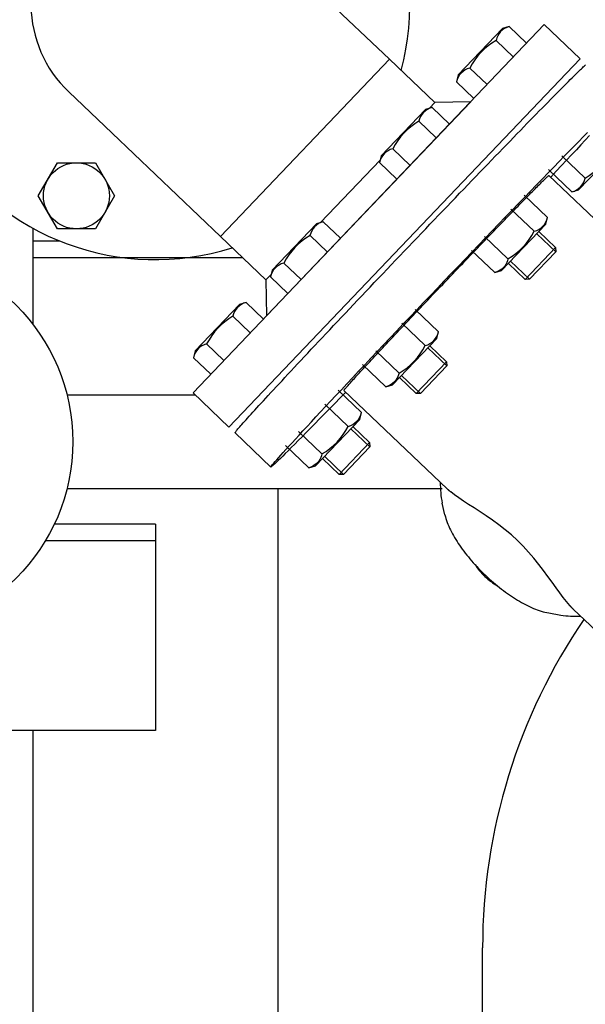
# Model space of a CAD drawing. Extents: x 242 to 6292, y 110 to 4202.
# Drawn here: x 5058 to 5263, y 1172 to 1530 of the extents above; entities that cross this region are included whole.
import ezdxf

# ---------------------------------------------------------------- set-up
doc = ezdxf.new("R2010")
doc.units = 0
doc.header["$LTSCALE"] = 88
doc.layers.get('0').update_dxf_attribs({"linetype": 'CONTINUOUS'})

msp = doc.modelspace()

# ---------------------------------------------------------------- linework, layer by layer
for p, q in [((5136.96, 1567.82), (5192.09, 1515.23)), ((5248.35, 1527.84), (5120.65, 1393.97)), ((5233.14, 1526.38), (5217.06, 1509.52)), ((5235.58, 1527.1), (5233.14, 1526.38)), ((5241.9, 1521.07), (5235.58, 1527.1)), ((5261.37, 1515.41), (5248.35, 1527.84)), ((5230.8, 1522.08), (5237.11, 1516.06)), ((5130.59, 1450.75), (5192.1, 1515.23)), ((5192.09, 1515.23), (5130.6, 1450.75)), ((5192.09, 1515.23), (5130.6, 1450.75)), ((5133.68, 1381.54), (5261.37, 1515.41)), ((5133.68, 1381.54), (5261.37, 1515.41)), ((5208.59, 1499.49), (5192.1, 1515.23)), ((5221.24, 1512.06), (5227.55, 1506.04)), ((5217.06, 1509.52), (5216.46, 1507.04)), ((5216.46, 1507.04), (5222.77, 1501.02)), ((5075.46, 1503.35), (5130.6, 1450.75)), ((5147.4, 1422), (5221.6, 1499.8)), ((5221.6, 1499.8), (5208.59, 1499.49)), ((5205.11, 1497), (5189.03, 1480.14)), ((5207.56, 1497.72), (5205.11, 1497)), ((5208.59, 1499.49), (5206.65, 1497.45)), ((5213.87, 1491.7), (5207.56, 1497.72)), ((5202.78, 1492.7), (5209.09, 1486.68)), ((5193.22, 1482.68), (5199.53, 1476.66)), ((5260.84, 1467.76), (5276.91, 1484.62)), ((5188.66, 1478.59), (5167.03, 1455.91)), ((5189.03, 1480.14), (5188.43, 1477.66)), ((5263.17, 1472.06), (5254.69, 1480.15)), ((5064.37, 1465.6), (5071.3, 1477.6)), ((5071.3, 1477.6), (5085.16, 1477.6)), ((5085.16, 1477.6), (5092.08, 1465.6)), ((5188.43, 1477.66), (5194.75, 1471.64)), ((5249.9, 1475.14), (5258.39, 1467.05)), ((5275.33, 1448.89), (5250.05, 1473)), ((5258.39, 1467.05), (5260.84, 1467.76)), ((5071.3, 1453.6), (5064.37, 1465.6)), ((5092.08, 1465.6), (5085.16, 1453.6)), ((5249.49, 1457.72), (5241.01, 1465.81)), ((5244.71, 1452.71), (5236.23, 1460.8)), ((5248.89, 1455.24), (5249.49, 1457.72)), ((5062.38, 1453.83), (5062.38, 1449.19)), ((5085.16, 1453.6), (5071.3, 1453.6)), ((5165.49, 1455.46), (5149.42, 1438.61)), ((5167.94, 1456.18), (5165.49, 1455.46)), ((5174.25, 1450.16), (5167.94, 1456.18)), ((5232.81, 1438.39), (5248.89, 1455.24)), ((5130.59, 1450.75), (5147.09, 1435.01)), ((5163.16, 1451.17), (5169.47, 1445.15)), ((5235.15, 1442.68), (5226.66, 1450.77)), ((5252.5, 1445.26), (5245.63, 1451.82)), ((5246.37, 1452.6), (5252.46, 1446.79)), ((5062.38, 1449.19), (5062.38, 1418.91)), ((5062.38, 1449.19), (5072.12, 1449.19)), ((5241.42, 1435.22), (5252.46, 1446.79)), ((5252.46, 1446.79), (5252.5, 1445.26)), ((5062.38, 1443.19), (5138.52, 1443.19)), ((5221.88, 1445.76), (5230.37, 1437.67)), ((5235.15, 1442.68), (5234.97, 1442)), ((5252.5, 1445.26), (5242.95, 1435.25)), ((5153.6, 1441.14), (5159.91, 1435.12)), ((5232.93, 1438.98), (5232.33, 1438.53)), ((5233.47, 1439.49), (5232.93, 1438.98)), ((5233.96, 1440.06), (5233.47, 1439.49)), ((5234.37, 1440.68), (5233.96, 1440.06)), ((5234.71, 1441.33), (5234.37, 1440.68)), ((5234.97, 1442), (5234.71, 1441.33)), ((5241.42, 1435.22), (5235.33, 1441.02)), ((5242.95, 1435.25), (5236.08, 1441.81)), ((5149.04, 1437.05), (5147.09, 1435.01)), ((5149.42, 1438.61), (5148.81, 1436.13)), ((5148.81, 1436.13), (5155.13, 1430.11)), ((5231.69, 1438.17), (5230.36, 1437.67)), ((5230.37, 1437.67), (5232.81, 1438.39)), ((5232.33, 1438.53), (5231.69, 1438.17)), ((5147.09, 1435.01), (5147.4, 1422)), ((5242.95, 1435.25), (5241.42, 1435.22)), ((5137.47, 1426.09), (5121.39, 1409.23)), ((5139.92, 1426.8), (5137.47, 1426.09)), ((5146.23, 1420.78), (5139.92, 1426.8)), ((5135.14, 1421.79), (5141.45, 1415.77)), ((5209.87, 1416.19), (5201.39, 1424.28)), ((5205.09, 1411.17), (5196.61, 1419.26)), ((5209.27, 1413.71), (5209.87, 1416.19)), ((5125.57, 1411.77), (5131.89, 1405.74)), ((5193.19, 1396.85), (5209.27, 1413.71)), ((5206.76, 1411.07), (5212.85, 1405.26)), ((5121.39, 1409.23), (5120.79, 1406.75)), ((5120.79, 1406.75), (5127.11, 1400.73)), ((5195.53, 1401.15), (5187.04, 1409.24)), ((5212.88, 1403.73), (5206.01, 1410.28)), ((5182.26, 1404.23), (5190.75, 1396.13)), ((5201.8, 1393.68), (5212.85, 1405.26)), ((5212.88, 1403.73), (5203.33, 1393.72)), ((5212.85, 1405.26), (5212.88, 1403.73)), ((5195.09, 1399.79), (5194.76, 1399.14)), ((5195.35, 1400.47), (5195.09, 1399.79)), ((5195.53, 1401.15), (5195.35, 1400.47)), ((5203.33, 1393.72), (5196.46, 1400.27)), ((5190.75, 1396.13), (5193.19, 1396.85)), ((5192.08, 1396.63), (5190.75, 1396.13)), ((5192.71, 1397), (5192.08, 1396.63)), ((5193.31, 1397.44), (5192.71, 1397)), ((5193.86, 1397.95), (5193.31, 1397.44)), ((5194.34, 1398.52), (5193.86, 1397.95)), ((5194.76, 1399.14), (5194.34, 1398.52)), ((5201.8, 1393.68), (5195.71, 1399.49)), ((5074.83, 1393.19), (5121.47, 1393.19)), ((5120.65, 1393.97), (5133.68, 1381.54)), ((5181.85, 1386.81), (5173.37, 1394.9)), ((5213, 1359.09), (5175.51, 1394.85)), ((5203.33, 1393.72), (5201.8, 1393.68)), ((5177.07, 1381.79), (5168.59, 1389.89)), ((5181.25, 1384.33), (5181.85, 1386.81)), ((5165.17, 1367.47), (5181.25, 1384.33)), ((5178.73, 1381.69), (5184.82, 1375.88)), ((5148.93, 1367), (5135.91, 1379.42)), ((5167.51, 1371.77), (5159.02, 1379.86)), ((5184.86, 1374.35), (5177.99, 1380.91)), ((5154.24, 1374.85), (5162.72, 1366.75)), ((5173.78, 1364.3), (5184.82, 1375.88)), ((5184.82, 1375.88), (5184.86, 1374.35)), ((5167.33, 1371.09), (5167.07, 1370.42)), ((5167.51, 1371.77), (5167.33, 1371.09)), ((5184.86, 1374.35), (5175.31, 1364.34)), ((5162.72, 1366.75), (5165.17, 1367.47)), ((5164.69, 1367.62), (5164.05, 1367.25)), ((5165.29, 1368.06), (5164.69, 1367.62)), ((5165.83, 1368.58), (5165.29, 1368.06)), ((5166.32, 1369.15), (5165.83, 1368.58)), ((5166.73, 1369.76), (5166.32, 1369.15)), ((5167.07, 1370.42), (5166.73, 1369.76)), ((5173.78, 1364.3), (5167.69, 1370.11)), ((5175.31, 1364.34), (5168.44, 1370.9)), ((5164.05, 1367.25), (5162.72, 1366.75)), ((5175.31, 1364.34), (5173.78, 1364.3)), ((5210.54, 1361.44), (5210.53, 1360.49)), ((5210.53, 1360.49), (5210.55, 1359.54)), ((5074.83, 1359.19), (5211.16, 1359.19)), ((5151.48, 1359.19), (5151.48, 844.19)), ((5151.48, 1359.19), (5151.48, 844.19)), ((5210.55, 1359.54), (5210.59, 1358.59)), ((5210.59, 1358.59), (5210.67, 1357.65)), ((5210.67, 1357.65), (5210.77, 1356.71)), ((5210.77, 1356.71), (5210.9, 1355.77)), ((5213.05, 1359.05), (5213, 1359.09)), ((5213.1, 1359), (5213.05, 1359.05)), ((5213.15, 1358.95), (5213.1, 1359)), ((5213.2, 1358.9), (5213.15, 1358.95)), ((5213.25, 1358.85), (5213.2, 1358.9)), ((5213.31, 1358.81), (5213.25, 1358.85)), ((5213.36, 1358.76), (5213.31, 1358.81)), ((5213.41, 1358.71), (5213.36, 1358.76)), ((5213.47, 1358.66), (5213.41, 1358.71)), ((5213.52, 1358.61), (5213.47, 1358.66)), ((5213.58, 1358.57), (5213.52, 1358.61)), ((5213.63, 1358.52), (5213.58, 1358.57)), ((5213.69, 1358.47), (5213.63, 1358.52)), ((5213.74, 1358.42), (5213.69, 1358.47)), ((5213.8, 1358.37), (5213.74, 1358.42)), ((5213.86, 1358.32), (5213.8, 1358.37)), ((5213.91, 1358.27), (5213.86, 1358.32)), ((5213.97, 1358.23), (5213.91, 1358.27)), ((5214.03, 1358.18), (5213.97, 1358.23)), ((5214.09, 1358.13), (5214.03, 1358.18)), ((5214.15, 1358.08), (5214.09, 1358.13)), ((5214.21, 1358.03), (5214.15, 1358.08)), ((5214.27, 1357.98), (5214.21, 1358.03)), ((5214.33, 1357.93), (5214.27, 1357.98)), ((5215.72, 1356.86), (5214.33, 1357.93)), ((5217.26, 1355.77), (5215.72, 1356.86)), ((5210.9, 1355.77), (5211.07, 1354.83)), ((5211.07, 1354.83), (5211.26, 1353.9)), ((5212.23, 1349.63), (5211.26, 1353.9)), ((5218.96, 1354.64), (5217.26, 1355.77)), ((5220.83, 1353.43), (5218.96, 1354.64)), ((5222.85, 1352.14), (5220.83, 1353.43)), ((5212.23, 1349.63), (5212.4, 1348.94)), ((5225, 1350.75), (5222.85, 1352.14)), ((5227.23, 1349.28), (5225, 1350.75)), ((5106.93, 1346.19), (5070.18, 1346.19)), ((5106.93, 1346.19), (5106.93, 1271.19)), ((5212.4, 1348.94), (5212.6, 1348.26)), ((5212.6, 1348.26), (5212.81, 1347.57)), ((5212.81, 1347.57), (5213.05, 1346.89)), ((5213.05, 1346.89), (5213.32, 1346.2)), ((5213.32, 1346.2), (5213.6, 1345.51)), ((5229.52, 1347.7), (5227.23, 1349.28)), ((5231.83, 1346.02), (5229.52, 1347.7)), ((5234.13, 1344.22), (5231.83, 1346.02)), ((5213.6, 1345.51), (5213.91, 1344.82)), ((5213.91, 1344.82), (5214.24, 1344.13)), ((5214.24, 1344.13), (5214.58, 1343.44)), ((5214.58, 1343.44), (5214.95, 1342.75)), ((5214.95, 1342.75), (5215.34, 1342.05)), ((5236.39, 1342.32), (5234.13, 1344.22)), ((5238.56, 1340.34), (5236.39, 1342.32)), ((5106.93, 1340.19), (5066.96, 1340.19)), ((5215.34, 1342.05), (5215.74, 1341.35)), ((5215.74, 1341.35), (5216.17, 1340.65)), ((5216.17, 1340.65), (5216.61, 1339.95)), ((5216.61, 1339.95), (5217.07, 1339.24)), ((5217.07, 1339.24), (5217.54, 1338.54)), ((5240.65, 1338.26), (5238.56, 1340.34)), ((5217.54, 1338.54), (5218.03, 1337.83)), ((5218.03, 1337.83), (5218.54, 1337.13)), ((5218.54, 1337.13), (5219.07, 1336.42)), ((5219.07, 1336.42), (5219.61, 1335.72)), ((5219.61, 1335.72), (5220.16, 1335.01)), ((5242.66, 1336.09), (5240.65, 1338.26)), ((5244.57, 1333.87), (5242.66, 1336.09)), ((5220.16, 1335.01), (5220.73, 1334.31)), ((5220.73, 1334.31), (5221.31, 1333.61)), ((5221.31, 1333.61), (5221.91, 1332.91)), ((5221.91, 1332.91), (5222.52, 1332.22)), ((5222.52, 1332.22), (5223.14, 1331.53)), ((5246.38, 1331.62), (5244.57, 1333.87)), ((5248.09, 1329.38), (5246.38, 1331.62)), ((5223.14, 1331.53), (5223.77, 1330.85)), ((5223.16, 1331.51), (5223.52, 1330.95)), ((5223.52, 1330.95), (5223.92, 1330.4)), ((5223.77, 1330.85), (5224.41, 1330.17)), ((5223.92, 1330.4), (5224.34, 1329.84)), ((5224.34, 1329.84), (5224.79, 1329.3)), ((5224.41, 1330.17), (5225.07, 1329.5)), ((5224.79, 1329.3), (5225.26, 1328.76)), ((5225.07, 1329.5), (5225.73, 1328.83)), ((5225.26, 1328.76), (5225.74, 1328.22)), ((5225.73, 1328.83), (5226.4, 1328.17)), ((5225.74, 1328.22), (5226.25, 1327.7)), ((5226.4, 1328.17), (5227.09, 1327.52)), ((5249.69, 1327.2), (5248.09, 1329.38)), ((5226.25, 1327.7), (5226.78, 1327.19)), ((5226.78, 1327.19), (5227.31, 1326.7)), ((5227.09, 1327.52), (5227.77, 1326.88)), ((5227.31, 1326.7), (5227.86, 1326.22)), ((5227.77, 1326.88), (5228.47, 1326.24)), ((5227.86, 1326.22), (5228.42, 1325.76)), ((5228.42, 1325.76), (5228.99, 1325.33)), ((5228.47, 1326.24), (5229.17, 1325.62)), ((5228.99, 1325.33), (5229.56, 1324.91)), ((5229.17, 1325.62), (5229.88, 1325)), ((5229.56, 1324.91), (5230.14, 1324.52)), ((5229.88, 1325), (5230.6, 1324.4)), ((5230.14, 1324.52), (5230.72, 1324.16)), ((5230.6, 1324.4), (5231.31, 1323.81)), ((5251.2, 1325.09), (5249.69, 1327.2)), ((5252.62, 1323.1), (5251.2, 1325.09)), ((5230.72, 1324.16), (5231.29, 1323.82)), ((5231.31, 1323.81), (5232.04, 1323.22)), ((5232.04, 1323.22), (5232.76, 1322.66)), ((5232.76, 1322.66), (5233.49, 1322.1)), ((5233.49, 1322.1), (5234.22, 1321.56)), ((5234.22, 1321.56), (5234.96, 1321.03)), ((5234.96, 1321.03), (5235.69, 1320.51)), ((5253.95, 1321.26), (5252.62, 1323.1)), ((5255.2, 1319.58), (5253.95, 1321.26)), ((5235.69, 1320.51), (5236.42, 1320.01)), ((5236.42, 1320.01), (5237.16, 1319.53)), ((5237.16, 1319.53), (5237.89, 1319.06)), ((5237.89, 1319.06), (5238.62, 1318.61)), ((5238.62, 1318.61), (5239.35, 1318.18)), ((5239.35, 1318.18), (5240.08, 1317.76)), ((5240.08, 1317.76), (5240.81, 1317.36)), ((5240.81, 1317.36), (5241.53, 1316.97)), ((5256.4, 1318.06), (5255.2, 1319.58)), ((5257.58, 1316.67), (5256.4, 1318.06)), ((5241.53, 1316.97), (5242.26, 1316.61)), ((5242.26, 1316.61), (5242.97, 1316.26)), ((5242.97, 1316.26), (5243.69, 1315.93)), ((5243.69, 1315.93), (5244.4, 1315.63)), ((5244.4, 1315.63), (5245.1, 1315.34)), ((5245.1, 1315.34), (5245.81, 1315.07)), ((5245.81, 1315.07), (5246.51, 1314.83)), ((5246.51, 1314.83), (5247.21, 1314.6)), ((5247.21, 1314.6), (5247.91, 1314.4)), ((5247.91, 1314.4), (5248.6, 1314.22)), ((5248.6, 1314.22), (5249.3, 1314.07)), ((5249.3, 1314.07), (5250, 1313.94)), ((5250, 1313.94), (5254.38, 1313.2)), ((5257.63, 1316.62), (5257.58, 1316.67)), ((5257.69, 1316.56), (5257.63, 1316.62)), ((5257.74, 1316.5), (5257.69, 1316.56)), ((5257.79, 1316.44), (5257.74, 1316.5)), ((5257.85, 1316.38), (5257.79, 1316.44)), ((5257.9, 1316.32), (5257.85, 1316.38)), ((5257.95, 1316.27), (5257.9, 1316.32)), ((5258.01, 1316.21), (5257.95, 1316.27)), ((5258.06, 1316.15), (5258.01, 1316.21)), ((5258.11, 1316.1), (5258.06, 1316.15)), ((5258.17, 1316.04), (5258.11, 1316.1)), ((5258.22, 1315.99), (5258.17, 1316.04)), ((5258.27, 1315.93), (5258.22, 1315.99)), ((5258.33, 1315.88), (5258.27, 1315.93)), ((5258.38, 1315.82), (5258.33, 1315.88)), ((5258.43, 1315.77), (5258.38, 1315.82)), ((5258.48, 1315.72), (5258.43, 1315.77)), ((5258.54, 1315.66), (5258.48, 1315.72)), ((5258.59, 1315.61), (5258.54, 1315.66)), ((5258.64, 1315.56), (5258.59, 1315.61)), ((5258.69, 1315.51), (5258.64, 1315.56)), ((5258.75, 1315.46), (5258.69, 1315.51)), ((5258.8, 1315.41), (5258.75, 1315.46)), ((5258.85, 1315.36), (5258.8, 1315.41)), ((5295.71, 1280.2), (5258.85, 1315.36)), ((5254.38, 1313.2), (5255.26, 1313.06)), ((5255.26, 1313.06), (5256.15, 1312.95)), ((5256.15, 1312.95), (5257.04, 1312.87)), ((5257.04, 1312.87), (5257.93, 1312.81)), ((5257.93, 1312.81), (5258.82, 1312.78)), ((5258.82, 1312.78), (5259.71, 1312.77)), ((5259.71, 1312.77), (5260.6, 1312.79)), ((5260.6, 1312.79), (5261.49, 1312.83)), ((5106.93, 1271.19), (4906.93, 1271.19)), ((5062.38, 1271.19), (5062.38, 844.19)), ((5225.91, 1066.19), (5225.91, 1192.19))]:
    msp.add_line(p, q)
for points in [[(5135.91, 1379.42, 0), (5135.91, 1379.46, 0), (5135.95, 1379.54, 0), (5136.03, 1379.65, 0), (5136.14, 1379.81, 0), (5136.29, 1380.01, 0), (5136.49, 1380.25, 0), (5136.72, 1380.53, 0), (5136.98, 1380.85, 0), (5137.29, 1381.21, 0), (5137.63, 1381.61, 0), (5138.01, 1382.04, 0), (5138.43, 1382.52, 0), (5138.89, 1383.03, 0), (5139.38, 1383.58, 0), (5139.91, 1384.17, 0), (5140.47, 1384.8, 0), (5141.07, 1385.46, 0), (5141.71, 1386.16, 0), (5142.38, 1386.9, 0), (5143.08, 1387.67, 0), (5143.82, 1388.48, 0), (5144.59, 1389.32, 0), (5145.4, 1390.2, 0), (5146.24, 1391.11, 0), (5147.11, 1392.06, 0), (5148.01, 1393.03, 0), (5148.94, 1394.04, 0), (5149.91, 1395.08, 0), (5150.9, 1396.16, 0), (5151.92, 1397.26, 0), (5152.98, 1398.39, 0), (5154.06, 1399.55, 0), (5155.16, 1400.74, 0), (5156.3, 1401.95, 0), (5157.46, 1403.2, 0), (5158.65, 1404.47, 0), (5159.86, 1405.76, 0), (5161.09, 1407.08, 0), (5162.35, 1408.42, 0), (5163.63, 1409.79, 0), (5164.94, 1411.17, 0), (5166.26, 1412.58, 0), (5167.61, 1414.01, 0), (5168.97, 1415.46, 0), (5170.35, 1416.92, 0), (5171.75, 1418.41, 0), (5173.17, 1419.91, 0), (5174.6, 1421.43, 0), (5176.05, 1422.96, 0), (5177.51, 1424.5, 0), (5178.99, 1426.06, 0), (5180.47, 1427.64, 0), (5181.97, 1429.22, 0), (5183.48, 1430.81, 0), (5185, 1432.41, 0), (5186.53, 1434.03, 0), (5188.07, 1435.64, 0), (5189.61, 1437.27, 0), (5191.16, 1438.9, 0), (5192.72, 1440.53, 0), (5194.28, 1442.17, 0), (5195.84, 1443.81, 0), (5197.41, 1445.45, 0), (5198.97, 1447.1, 0), (5200.54, 1448.74, 0), (5202.11, 1450.38, 0), (5203.67, 1452.02, 0), (5205.23, 1453.65, 0), (5206.79, 1455.29, 0), (5208.35, 1456.91, 0), (5209.9, 1458.53, 0), (5211.44, 1460.14, 0), (5212.98, 1461.74, 0), (5214.51, 1463.34, 0), (5216.03, 1464.92, 0), (5217.54, 1466.5, 0), (5219.04, 1468.06, 0), (5220.53, 1469.6, 0), (5222, 1471.14, 0), (5223.46, 1472.66, 0), (5224.91, 1474.16, 0), (5226.34, 1475.64, 0), (5227.76, 1477.11, 0), (5229.16, 1478.56, 0), (5230.54, 1479.99, 0), (5231.91, 1481.4, 0), (5233.25, 1482.79, 0), (5234.57, 1484.16, 0), (5235.88, 1485.5, 0), (5237.16, 1486.82, 0), (5238.42, 1488.12, 0), (5239.65, 1489.39, 0), (5240.86, 1490.64, 0), (5242.05, 1491.85, 0), (5243.21, 1493.05, 0), (5244.35, 1494.21, 0), (5245.45, 1495.34, 0), (5246.54, 1496.45, 0), (5247.59, 1497.52, 0), (5248.61, 1498.57, 0), (5249.61, 1499.58, 0), (5250.57, 1500.56, 0), (5251.5, 1501.51, 0), (5252.4, 1502.42, 0), (5253.28, 1503.3, 0), (5254.11, 1504.15, 0), (5254.92, 1504.96, 0), (5255.69, 1505.73, 0), (5256.43, 1506.47, 0), (5257.13, 1507.18, 0), (5257.8, 1507.85, 0), (5258.44, 1508.48, 0), (5259.04, 1509.07, 0), (5259.6, 1509.62, 0), (5260.13, 1510.14, 0), (5260.62, 1510.62, 0), (5261.08, 1511.06, 0), (5261.5, 1511.46, 0), (5261.88, 1511.82, 0), (5262.22, 1512.15, 0), (5262.53, 1512.43, 0), (5262.79, 1512.67, 0), (5263.02, 1512.87, 0), (5263.21, 1513.04, 0), (5263.37, 1513.16, 0)], [(5176.14, 1394.25, 0), (5174.11, 1392.16, 0), (5172.14, 1390.13, 0), (5170.24, 1388.18, 0), (5168.4, 1386.29, 0), (5166.63, 1384.48, 0), (5164.93, 1382.74, 0), (5163.3, 1381.08, 0), (5161.75, 1379.51, 0), (5160.28, 1378.02, 0), (5158.89, 1376.61, 0), (5157.59, 1375.3, 0), (5156.37, 1374.07, 0), (5155.23, 1372.94, 0), (5154.19, 1371.9, 0), (5153.24, 1370.96, 0), (5152.38, 1370.12, 0), (5151.61, 1369.37, 0), (5150.94, 1368.72, 0), (5150.36, 1368.18, 0), (5149.88, 1367.74, 0), (5149.5, 1367.4, 0), (5149.21, 1367.16, 0), (5149.02, 1367.02, 0), (5148.94, 1366.99, 0), (5148.95, 1367.07, 0), (5149.06, 1367.24, 0), (5149.27, 1367.52, 0), (5149.57, 1367.91, 0), (5149.98, 1368.39, 0), (5150.48, 1368.98, 0), (5151.08, 1369.66, 0), (5151.77, 1370.45, 0), (5152.56, 1371.33, 0), (5153.44, 1372.32, 0), (5154.41, 1373.39, 0), (5155.48, 1374.56, 0), (5156.63, 1375.82, 0), (5157.87, 1377.18, 0), (5159.19, 1378.62, 0), (5160.6, 1380.14, 0), (5162.09, 1381.75, 0), (5163.65, 1383.44, 0), (5165.3, 1385.21, 0), (5167.01, 1387.05, 0), (5168.8, 1388.97, 0), (5170.65, 1390.95, 0), (5172.57, 1393.01, 0), (5174.56, 1395.12, 0), (5176.6, 1397.3, 0), (5178.69, 1399.53, 0), (5180.84, 1401.82, 0), (5183.04, 1404.15, 0), (5185.29, 1406.53, 0), (5187.58, 1408.96, 0), (5189.91, 1411.42, 0), (5192.27, 1413.92, 0), (5194.66, 1416.44, 0), (5197.09, 1419, 0), (5199.53, 1421.58, 0), (5202, 1424.17, 0), (5204.48, 1426.79, 0), (5206.98, 1429.41, 0), (5209.49, 1432.04, 0), (5212, 1434.67, 0), (5214.51, 1437.31, 0), (5217.02, 1439.93, 0), (5219.52, 1442.55, 0), (5222.01, 1445.16, 0), (5224.49, 1447.74, 0), (5226.95, 1450.31, 0), (5229.39, 1452.85, 0), (5231.8, 1455.36, 0), (5234.18, 1457.84, 0), (5236.53, 1460.28, 0), (5238.85, 1462.68, 0), (5241.12, 1465.04, 0), (5243.35, 1467.34, 0), (5245.53, 1469.6, 0), (5247.66, 1471.8, 0), (5249.74, 1473.94, 0), (5251.76, 1476.02, 0), (5253.72, 1478.04, 0), (5255.61, 1479.98, 0), (5257.44, 1481.86, 0), (5259.2, 1483.66, 0), (5260.89, 1485.38, 0), (5262.5, 1487.03, 0), (5264.04, 1488.59, 0)], [(5264.73, 1487.47, 0), (5263.23, 1485.85, 0), (5261.65, 1484.14, 0), (5260, 1482.36, 0), (5258.27, 1480.51, 0), (5256.47, 1478.58, 0), (5254.61, 1476.59, 0), (5252.68, 1474.52, 0), (5250.68, 1472.4, 0)], [(5175.51, 1394.85, 0), (5175.51, 1394.88, 0), (5175.53, 1394.92, 0), (5175.57, 1394.99, 0), (5175.64, 1395.09, 0), (5175.73, 1395.2, 0), (5175.84, 1395.34, 0), (5175.98, 1395.5, 0), (5176.13, 1395.69, 0), (5176.31, 1395.9, 0), (5176.51, 1396.13, 0), (5176.74, 1396.39, 0), (5176.98, 1396.66, 0), (5177.24, 1396.96, 0), (5177.53, 1397.29, 0), (5177.84, 1397.63, 0), (5178.17, 1398, 0), (5178.52, 1398.38, 0), (5178.89, 1398.79, 0), (5179.28, 1399.22, 0), (5179.69, 1399.67, 0), (5180.12, 1400.15, 0), (5180.57, 1400.64, 0), (5181.05, 1401.15, 0), (5181.53, 1401.68, 0), (5182.04, 1402.23, 0), (5182.57, 1402.8, 0), (5183.11, 1403.39, 0), (5183.68, 1404, 0), (5184.26, 1404.63, 0), (5184.86, 1405.27, 0), (5185.47, 1405.93, 0), (5186.1, 1406.61, 0), (5186.75, 1407.3, 0), (5187.41, 1408.01, 0), (5188.09, 1408.74, 0), (5188.78, 1409.48, 0), (5189.49, 1410.23, 0), (5190.21, 1411, 0), (5190.94, 1411.79, 0), (5191.69, 1412.58, 0), (5192.45, 1413.39, 0), (5193.23, 1414.21, 0), (5194.01, 1415.05, 0), (5194.81, 1415.89, 0), (5195.61, 1416.75, 0), (5196.43, 1417.62, 0), (5197.26, 1418.49, 0), (5198.09, 1419.38, 0), (5198.94, 1420.27, 0), (5199.79, 1421.18, 0), (5200.65, 1422.09, 0), (5201.52, 1423, 0), (5202.4, 1423.93, 0), (5203.28, 1424.86, 0), (5204.17, 1425.79, 0), (5205.06, 1426.73, 0), (5205.96, 1427.68, 0), (5206.86, 1428.63, 0), (5207.76, 1429.58, 0), (5208.67, 1430.53, 0), (5209.58, 1431.49, 0), (5210.49, 1432.45, 0), (5211.41, 1433.41, 0), (5212.32, 1434.36, 0), (5213.24, 1435.32, 0), (5214.15, 1436.28, 0), (5215.07, 1437.24, 0), (5215.98, 1438.19, 0), (5216.89, 1439.14, 0), (5217.8, 1440.09, 0), (5218.7, 1441.04, 0), (5219.6, 1441.98, 0), (5220.5, 1442.92, 0), (5221.39, 1443.85, 0), (5222.28, 1444.77, 0), (5223.16, 1445.69, 0), (5224.04, 1446.6, 0), (5224.9, 1447.5, 0), (5225.77, 1448.4, 0), (5226.62, 1449.28, 0), (5227.47, 1450.16, 0), (5228.3, 1451.03, 0), (5229.13, 1451.89, 0), (5229.95, 1452.73, 0), (5230.75, 1453.57, 0), (5231.55, 1454.39, 0), (5232.33, 1455.2, 0), (5233.11, 1456, 0), (5233.87, 1456.78, 0), (5234.61, 1457.56, 0), (5235.35, 1458.31, 0), (5236.07, 1459.05, 0), (5236.78, 1459.78, 0), (5237.47, 1460.49, 0), (5238.15, 1461.19, 0), (5238.81, 1461.87, 0), (5239.46, 1462.53, 0), (5240.09, 1463.17, 0), (5240.7, 1463.8, 0), (5241.3, 1464.41, 0), (5241.88, 1465, 0), (5242.44, 1465.57, 0), (5242.99, 1466.13, 0), (5243.51, 1466.66, 0), (5244.02, 1467.17, 0), (5244.51, 1467.67, 0), (5244.98, 1468.14, 0), (5245.43, 1468.6, 0), (5245.86, 1469.03, 0), (5246.28, 1469.44, 0), (5246.67, 1469.83, 0), (5247.04, 1470.2, 0), (5247.39, 1470.54, 0), (5247.72, 1470.87, 0), (5248.03, 1471.17, 0), (5248.31, 1471.45, 0), (5248.58, 1471.7, 0), (5248.82, 1471.94, 0), (5249.04, 1472.15, 0), (5249.24, 1472.34, 0), (5249.42, 1472.5, 0), (5249.58, 1472.64, 0), (5249.71, 1472.76, 0), (5249.83, 1472.86, 0), (5249.92, 1472.93, 0), (5249.98, 1472.98, 0), (5250.03, 1473, 0), (5250.05, 1473, 0)]]:
    msp.add_polyline3d(points)
for centre, radius in [((5078.23, 1465.6), 12), ((5006.93, 1376.19), 70)]:
    msp.add_circle(centre, radius)
for centre, radius, start, end in [((5106.93, 1534.89), 92.5, 345.1458, 287.5603), ((5106.21, 1535.58), 44.55, 46.3531, 226.3531), ((5237.2, 1520.76), 6.54, 104.3527, 168.3534), ((5243.14, 1500.74), 24.65, 120.0332, 152.6729), ((5222.86, 1505.72), 6.54, 104.3526, 168.3535), ((5209.18, 1491.38), 6.54, 104.3527, 168.3534), ((5215.12, 1471.36), 24.65, 120.0332, 152.6729), ((5194.84, 1476.35), 6.54, 104.3526, 168.3535), ((5250.83, 1493.4), 24.65, 300.0332, 332.6729), ((5256.77, 1473.38), 6.54, 284.3526, 348.3535), ((5243.09, 1459.04), 6.54, 284.3526, 348.3535), ((5169.56, 1449.85), 6.54, 104.3527, 168.3534), ((5175.5, 1429.83), 24.65, 120.0332, 152.6729), ((5222.81, 1464.02), 24.65, 300.0332, 332.6729), ((5155.22, 1434.81), 6.54, 104.3526, 168.3535), ((5141.54, 1420.47), 6.54, 104.3527, 168.3534), ((5147.48, 1400.45), 24.65, 120.0332, 152.6729), ((5203.47, 1417.51), 6.54, 284.3526, 348.3535), ((5127.2, 1405.43), 6.54, 104.3526, 168.3535), ((5183.19, 1422.49), 24.65, 300.0332, 332.6729), ((5175.45, 1388.13), 6.54, 284.3526, 348.3535), ((5155.17, 1393.11), 24.65, 300.0332, 332.6729), ((5437.91, 1192.19), 212, 145.7086, 180)]:
    msp.add_arc(centre, radius, start, end)

doc.saveas('drawing.dxf')
